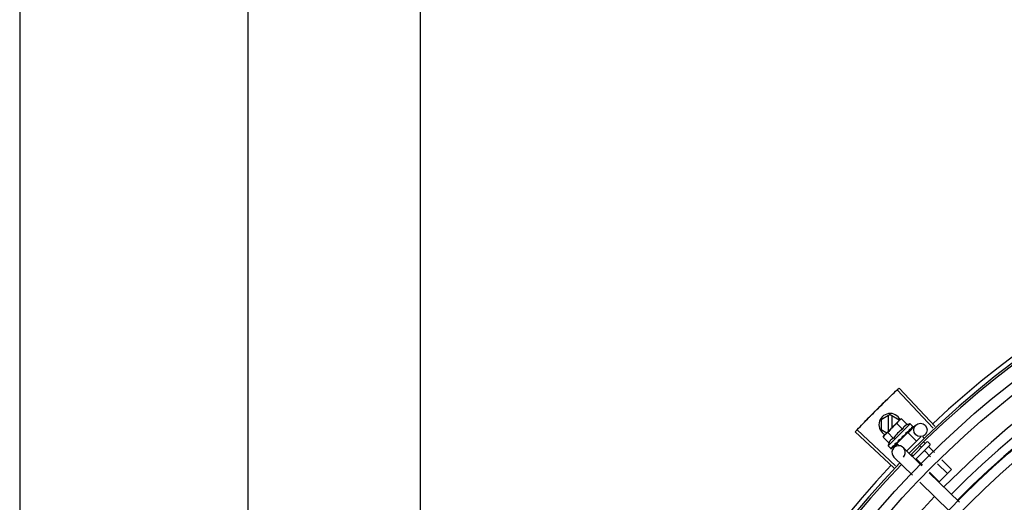
# Model space of a CAD drawing. Units: metres. Extents: x -382 to 2414, y -914 to 1646.
# Drawn here: x 170 to 171, y 244 to 245 of the extents above; entities that cross this region are included whole.
import ezdxf

# ---------------------------------------------------------------- set-up
doc = ezdxf.new("R2010")
doc.units = ezdxf.units.M
for name, color, linetype in [('-teeqpp', 252, 'Continuous'), ('AC-TUB', 3, 'Continuous'), ('EQP', 31, 'Continuous')]:
    doc.layers.add(name, color=color, linetype=linetype)

msp = doc.modelspace()

# ---------------------------------------------------------------- linework, layer by layer
at = {"layer": '-teeqpp'}
for p, q in [((170.688624469361, 244.503056780211), (170.6724623491164, 244.5201853624301)), ((170.6894269118407, 244.5038119623839), (170.6733096309754, 244.5209827451656)), ((170.6693433716418, 244.5090993173997), (170.6653435190838, 244.5067896609646)), ((170.6653435190838, 244.5067896609646), (170.6653437997161, 244.5024084623224)), ((170.6666341979715, 244.4996966658036), (170.6732268579926, 244.5062987954936)), ((170.668443404863, 244.5085796445624), (170.6684438579157, 244.5015089243293)), ((170.6693433716418, 244.5090993173997), (170.6733435193366, 244.5067901712052)), ((170.6702437415474, 244.5033113948666), (170.6702434051197, 244.508579758598)), ((170.6733435427886, 244.5064189995521), (170.6733435193366, 244.5067901712052)), ((170.6733468899661, 244.5064189996267), (170.6737001898882, 244.5067728065237)), ((170.6743998558529, 244.5071672583747), (170.6737001898882, 244.5067728065237)), ((170.6769526711937, 244.5046181036071), (170.6743998558529, 244.5071672583747)), ((170.6709138695853, 244.4853207410476), (170.6537621065133, 244.5014582600099)), ((170.671669998517, 244.4861222918605), (170.654560487885, 244.5023045998162)), ((170.6653437997161, 244.5024084623224), (170.6678800926029, 244.5009443492575)), ((170.6782976511759, 244.5050083385372), (170.6684052626788, 244.4951017417154)), ((170.6749128946842, 244.502575398318), (170.6723600798118, 244.5051245521547)), ((170.6773808431185, 244.500889243536), (170.6807187942459, 244.5043295865662)), ((170.6777258887225, 244.5018007560666), (170.677789409651, 244.5018483899098)), ((170.6778103036283, 244.5018727765807), (170.677916650498, 244.5019757746377)), ((170.6779674927982, 244.5020427073487), (170.6779166416347, 244.5019757839359)), ((170.6782976511759, 244.5050083385372), (170.6794686735927, 244.5038389952447)), ((170.6788714587992, 244.5029479727439), (170.6789174860919, 244.5029780559983)), ((170.6789282412653, 244.5029905734905), (170.6790005169123, 244.5030611690327)), ((170.678937614148, 244.5030111967499), (170.6795179239421, 244.5035796387256)), ((170.6795101446703, 244.5035875762774), (170.6795328250703, 244.5035942605716)), ((170.6795325232663, 244.5035945683294), (170.6795616663908, 244.5036231161398)), ((170.6795649119933, 244.5036424214552), (170.6795616533318, 244.5036231282247)), ((170.6662407512199, 244.4989964344275), (170.6666341979715, 244.4996966658036)), ((170.6687935670259, 244.4964472796603), (170.6662407512199, 244.4989964344275)), ((170.6708333435317, 244.4984899868123), (170.6682805272612, 244.5010391406458)), ((170.6771929037013, 244.5010715442627), (170.6723404676522, 244.4962121394121)), ((170.6747203320872, 244.4993030364608), (170.6747390044623, 244.4990366898528)), ((170.6762116099935, 244.5002843032596), (170.6762821460172, 244.5003391546229)), ((170.6763959706211, 244.5005301614697), (170.6767748332018, 244.5008761745182)), ((170.6830986114262, 244.4992019728752), (170.6767547768432, 244.4928490244445)), ((170.6768864826456, 244.5007646846111), (170.6767748332018, 244.5008761745182)), ((170.6771929260137, 244.5010715675833), (170.6810848037358, 244.4971852721699)), ((170.6839471396072, 244.4992025821766), (170.6845839915575, 244.4985666413852)), ((170.6684052626788, 244.4951017417154), (170.6695762855595, 244.4939323993551)), ((170.6697729977386, 244.4938364425379), (170.6697922850208, 244.4938397282792)), ((170.6697922976132, 244.493839717125), (170.6703110230947, 244.4943707535385)), ((170.6698211244754, 244.4938685857064), (170.6703113253411, 244.49437045882)), ((170.6709699536264, 244.4942816964851), (170.6725992696872, 244.4959609930916)), ((170.6713704164699, 244.4954361557132), (170.6714372663962, 244.4954871041809)), ((170.6714372761908, 244.495487094885), (170.6719486681786, 244.4960166269123)), ((170.6715644965143, 244.4956145000676), (170.6720645320638, 244.4961326712216)), ((170.6719486681786, 244.4960166269123), (170.6724367003501, 244.4965317761034)), ((170.6720645320638, 244.4961326712216), (170.6725352383346, 244.496630488037)), ((170.6723404439442, 244.4962121151577), (170.6733798771156, 244.4951741742054)), ((170.6724367003501, 244.4965317761034), (170.6726937982969, 244.4968126000474)), ((170.6726468877753, 244.4965189999934), (170.6725309731153, 244.4966347481482)), ((170.6728299315962, 244.496897766142), (170.6729152544438, 244.496967367681)), ((170.6835482801396, 244.4862577130766), (170.6752121103721, 244.4943457783465)), ((170.685645920151, 244.4967996366638), (170.6792670089308, 244.4904115626889)), ((170.6870611458776, 244.4953864360418), (170.6807017561282, 244.4890179119129)), ((170.6826841136744, 244.4949373597944), (170.6832360045769, 244.4943862595192)), ((170.6844565796293, 244.4968267975446), (170.6850656834042, 244.4962185679221)), ((170.6847927558522, 244.4928317407951), (170.6874003202781, 244.4902279167966)), ((170.68635302697, 244.4968001436387), (170.6870606407592, 244.4960935465895)), ((170.6866224342139, 244.4946640501291), (170.6892036362949, 244.4920865491786)), ((170.6793702052551, 244.4819514744693), (170.671034035021, 244.4900395406698)), ((170.6791391813015, 244.4911584833621), (170.6795766464516, 244.4907216445743)), ((170.6811333972598, 244.489167126781), (170.6837936891807, 244.4865106501736)), ((170.6923808045865, 244.4889139392249), (170.6967413151751, 244.484559680747)), ((170.6905774890411, 244.4870553040503), (170.6949116358794, 244.4827273732749)), ((170.6967413151751, 244.484559680747), (170.6912522777518, 244.4790627592611)), ((170.7003392611018, 244.4699664722955), (170.6867704302538, 244.4831314622888)), ((170.6869708579425, 244.4833380383582), (170.6912522777518, 244.4790627592611)), ((170.6961611862193, 244.4656602327582), (170.6825923553697, 244.4788252236817))]:
    msp.add_line(p, q, dxfattribs=at)
for points in [[(170.6767748332018, 244.5008761745182), (170.67727197459, 244.5013475920414), (170.677732830809, 244.501793600341)], [(170.6778538531564, 244.5019446879194), (170.6782210154051, 244.5022979231499), (170.6788789106383, 244.5029403531501)], [(170.6729152623723, 244.4969673602438), (170.673190402041, 244.4972605035261), (170.673455431134, 244.4975528939592), (170.6736786839556, 244.4978146541919)], [(170.675493935267, 244.4996339732293), (170.6757317265917, 244.4998326534096), (170.6760040596789, 244.5000781957046), (170.6762172878016, 244.5002782518084)], [(170.6703534386966, 244.4944016716679), (170.6710400000823, 244.4951065879779), (170.6713408770361, 244.4954200133977)], [(170.6704364508591, 244.4944848032972), (170.6711155658754, 244.4951822685268), (170.6713466766171, 244.4954231822589)]]:
    msp.add_lwpolyline(points, dxfattribs=at)
for centre, radius in [((170.9778612317002, 244.1965242395329), 0.4139499999999998), ((170.9778612317002, 244.1965242395329), 0.4094499999999998), ((170.9778612317002, 244.1965242395329), 0.3904999999999998), ((170.9778612317002, 244.1965242395329), 0.3859999999999998), ((170.9778612317002, 244.1965242395329), 0.3670499999999998), ((170.9778612317002, 244.1965242395329), 0.3625499999999999), ((170.9778612317002, 244.1965242395329), 0.3435999999999998), ((170.9778612317002, 244.1965242395329), 0.3390999999999998), ((170.9778612317002, 244.1965242395329), 0.3201499999999998), ((170.9778612317002, 244.1965242395329), 0.3156499999999998), ((170.6828719135492, 244.5022405495902), 0.002999999999999999), ((170.9778612317002, 244.1965242395329), 0.2966999999999999), ((170.9778612317002, 244.1965242395329), 0.2921999999999998)]:
    msp.add_circle(centre, radius, dxfattribs=at)
for centre, radius, start, end in [((170.9778612317002, 244.1965242395329), 0.42095, 91.26533012154735, 135.4580563260989), ((170.9778612317002, 244.1965242395329), 0.4199999999999999, 91.27228278651272, 135.4549929548049), ((170.9778612317002, 244.1965242395329), 0.4230559090388998, 91.804231682142, 133.179950249926), ((170.9778622313122, 244.1965265388005), 0.3993121299360997, 91.29695729072552, 135.435603178247), ((170.9778622313122, 244.1965265388005), 0.3946903990006999, 91.30422877835984, 135.4284662649038), ((170.9778622313122, 244.1965265388005), 0.3908502484212998, 91.30851957303462, 135.4241866358093), ((170.6693436595258, 244.5045993172291), 0.004999999999999998, 26.58560243980451, 243.102720754746), ((170.6838700812336, 244.4895515016653), 0.01936491673099999, 126.468013016266, 143.6142230149813), ((170.6813121158211, 244.4921057988727), 0.01227039119179999, 121.4340767845166, 148.6481591702705), ((170.6813121158211, 244.4921057988727), 0.01324999999999999, 103.1503261885351, 109.2089787053431), ((170.6813121158211, 244.4921057988727), 0.01324999999999999, 160.8732572668794, 166.9319097825376), ((170.6731230729292, 244.4921926595086), 0.002999999999999999, 315.8654439880792, 225.8654439972503), ((170.6859997279792, 244.4964463367439), 0.0004999999999999997, 45.04111800537408, 135.0411179864815), ((170.6867073408387, 244.4957397387607), 0.0004999999999999997, 315.0411179864815, 45.04111800537408), ((170.9778612317002, 244.1965242395329), 0.4230559090388998, 136.752856712801, 178.291735244049), ((170.9778612317002, 244.1965242395329), 0.42095, 136.273391565094, 180.4644268951733), ((170.9778612317002, 244.1965242395329), 0.4199999999999999, 136.2743187081863, 180.4637330831253), ((170.9778622313122, 244.1965265388005), 0.3993121299360997, 136.297145746254, 180.4355942512611)]:
    msp.add_arc(centre, radius, start, end, dxfattribs=at)
for points, start_tangent, end_tangent in [([(170.669688198941, 244.5175450835075), (170.6724624035166, 244.5201854109512)], (0.7213955297332714, 0.6925232773566917), (0.7273280368827874, 0.6862899727988386)), ([(170.6696881994078, 244.5175450825761), (170.6724623491164, 244.5201853624301)], (0.7213955446901473, 0.6925232617762426), (0.7273270294213381, 0.6862910405018646)), ([(170.6724624035166, 244.5201854109512), (170.6733096309754, 244.5209827451656)], (0.7273280368686358, 0.6862899728138369), (0.7291189046398048, 0.6843870417365101)), ([(170.6665209541513, 244.5144742861373), (170.6696881994078, 244.5175450825761)], (0.7144943127608054, 0.6996412488071757), (0.7213955447068595, 0.6925232617588332)), ([(170.6665209546163, 244.5144742861378), (170.666936873828, 244.5148810264486), (170.669688198941, 244.5175450835075)], (0.7144941475207455, 0.6996414175551671), (0.7213955297355317, 0.6925232773543372)), ([(170.6602785675814, 244.5082392556674), (170.6606863406589, 244.508654162016), (170.6633843091797, 244.511372240597)], (0.7004833595129736, 0.7136687348100786), (0.7075236996944769, 0.7066896167134763)), ([(170.6602785680475, 244.5082392556681), (170.6633843091797, 244.511372240597)], (0.7004835280667616, 0.7136685693703644), (0.7075235021515325, 0.7066898144895187)), ([(170.6633843091797, 244.511372240597), (170.6665209546163, 244.5144742861378)], (0.7075236996874783, 0.7066896167204829), (0.714494147526952, 0.6996414175488289)), ([(170.6633843091797, 244.511372240597), (170.6661055681132, 244.514067000973), (170.6665209541513, 244.5144742861373)], (0.7075235021501752, 0.7066898144908782), (0.7144943127630565, 0.6996412488048771)), ([(170.6572040380429, 244.5050756345518), (170.6598713365047, 244.507823816587), (170.6602785680475, 244.5082392556681)], (0.6933735315752344, 0.7205783411336255), (0.7004835280758719, 0.7136685693614224)), ([(170.6572040385106, 244.5050756336216), (170.6602785675814, 244.5082392556674)], (0.6933735160030644, 0.7205783561178817), (0.7004833595190223, 0.7136687348041417)), ([(170.6732268579924, 244.5062987954936), (170.6730303154243, 244.5060899563596), (170.672845448054, 244.5058686581663), (170.6726721411765, 244.505634440646), (170.6725103552956, 244.5053867020963), (170.6723600798116, 244.5051245521543)], (-0.7065991479818176, -0.7076140502218496), (-0.4722465973796519, -0.8814664776741887)), ([(170.6733489439309, 244.5064168387046), (170.6732268579924, 244.5062987954936)], (-0.730969603849627, -0.6824100220893003), (-0.7065991479365369, -0.7076140502670647)), ([(170.673727568545, 244.5067358830045), (170.6736564470714, 244.5066808229651), (170.6734354139785, 244.506495637145), (170.6733489439309, 244.5064168387046)], (-0.7962810493562129, -0.6049268471775486), (-0.7309696039851938, -0.6824100219440868)), ([(170.6743998558529, 244.5071672583751), (170.6741379220641, 244.5070166057749), (170.6738904157542, 244.5068544664177), (170.673727568545, 244.5067358830045)], (-0.8807877597936131, -0.4735112693460937), (-0.796281049408757, -0.6049268471083836)), ([(170.6537621065133, 244.5014582600099), (170.6545604390815, 244.5023045457162)], (0.6852464097146364, 0.7283113056744354), (0.6871472274699474, 0.7265181950786676)), ([(170.6545604390815, 244.5023045457162), (170.6572040380429, 244.5050756345518)], (0.6871472274879176, 0.7265181950616709), (0.693373531575105, 0.7205783411337503)), ([(170.654560487885, 244.5023045998166), (170.6572040385106, 244.5050756336216)], (0.6871482940128962, 0.7265171863315876), (0.6933735159898694, 0.7205783561305782)), ([(170.6769526711932, 244.5046181036075), (170.6767827770827, 244.5045543232045), (170.6766171016909, 244.5044826644187), (170.6764575307334, 244.5044038065796), (170.6763059673065, 244.5043188881934), (170.6761610892793, 244.5042274273885), (170.6760165445057, 244.5041247754289), (170.6758659593343, 244.5040038546451), (170.6757049532293, 244.5038558892143), (170.675535326764, 244.5036743554622), (170.6753633185592, 244.5034555880093), (170.675196734971, 244.5031979348523), (170.6750444294348, 244.5029037141308), (170.6749128946842, 244.502575398318)], (-0.9443248225442805, -0.3290146342136064), (-0.3276589170596829, -0.944796080681581)), ([(170.6763902163732, 244.5009753208387), (170.6766353517044, 244.5011337793171), (170.6768703711909, 244.5012835901068), (170.6770960786973, 244.5014249482799), (170.6773132119947, 244.5015580329689), (170.6775225972465, 244.5016830746756), (170.6777258887225, 244.5018007560666)], (0.8383774491506233, 0.5450901326897184), (0.8692450182419421, 0.4943815310684307)), ([(170.677789415249, 244.5018483843314), (170.6778063876407, 244.5018663093626), (170.677855415676, 244.5019440051083)], (0.7168826426752745, 0.6971938587157196), (0.4010462410658988, 0.9160578106904135)), ([(170.6778216052021, 244.5024087642257), (170.6781929361948, 244.5026168466379), (170.678550587611, 244.5028017029074), (170.6788714587988, 244.5029479727439)], (0.8662115216918177, 0.4996774956793088), (0.9225341127303173, 0.3859155488560764)), ([(170.6778216052021, 244.5024087642257), (170.6778476495926, 244.5022923704421), (170.6778732102086, 244.5021753984197)], (0.2208061898807296, -0.9753177054223692), (0.211057116948052, -0.9774737302790171)), ([(170.677855415676, 244.5019440051083), (170.6778583228338, 244.5019508692269)], (0.4010462455999977, 0.9160578087054039), (0.3789757443848818, 0.9254066053189406)), ([(170.6778583228338, 244.5019508692269), (170.6778597635896, 244.5019544488791), (170.6778661319443, 244.5019720896134)], (0.3789757421071716, 0.925406606251716), (0.3117671934171629, 0.9501585220944904)), ([(170.6778661319443, 244.5019720896134), (170.6778826899811, 244.5020609864127), (170.6778732102075, 244.5021753993512)], (0.3117671920245712, 0.9501585225514292), (-0.2110571172531391, 0.9774737302131422)), ([(170.6779805005158, 244.5020664306148), (170.6779674927982, 244.5020427073487)], (-0.4807095176965129, -0.876879900326143), (-0.4808738514451888, -0.8767897917952008)), ([(170.6788418516405, 244.5034304760354), (170.6789797929703, 244.5034815876045), (170.6791058026563, 244.5035222313979), (170.6792209114217, 244.5035528319816), (170.6793260341522, 244.5035737466658), (170.6794220593074, 244.5035852656681), (170.6795101446698, 244.5035875762778)], (0.9311386985126364, 0.3646652219943582), (0.9996309077748764, -0.0271670429229411)), ([(170.6788418516405, 244.5034304760354), (170.6788851382244, 244.5033313502252), (170.6789277797222, 244.5032314829207)], (0.4039585264896036, -0.9147773001536214), (0.3889433164154824, -0.9212616873699492)), ([(170.6789174734979, 244.5029780680843), (170.6789275792296, 244.5029891167103), (170.6789285494817, 244.5029903290731)], (0.7164817522902601, 0.6976058332863039), (0.6198606070400041, 0.7847119394019678)), ([(170.6789410151896, 244.5030093603443), (170.6789565227577, 244.5030527983783), (170.6789564281571, 244.5031362494974), (170.6789277792545, 244.5032314838506)], (0.475055150756567, 0.8799560237532643), (-0.3889433164411564, 0.9212616873591102)), ([(170.6789285494817, 244.5029903290731), (170.6789410151896, 244.5030093603443)], (0.6198606077583069, 0.7847119388345655), (0.4750551497944653, 0.879956024272667)), ([(170.6790226100861, 244.5030912667485), (170.6790004567376, 244.503061230399)], (-0.4670105150982251, -0.8842517621060708), (-0.7083085910149752, -0.7059029252626604)), ([(170.6793278978519, 244.5039172202135), (170.6793814575949, 244.5038983611689), (170.6794283430238, 244.5038723345403), (170.6794686735923, 244.5038389952451)], (0.9656236110270281, -0.2599443052408013), (0.7076140501482074, -0.7065991480555651)), ([(170.6793278978519, 244.5039172202135), (170.6793917988264, 244.5038387385421), (170.6794549761535, 244.5037594360811)], (0.6355227956327774, -0.772082104591927), (0.6189432835623734, -0.7854356827474976)), ([(170.6795359771465, 244.5035983832872), (170.6795349479103, 244.503632039592), (170.6795068045901, 244.5036874346283), (170.679454975219, 244.5037594379423)], (0.577372956954291, 0.8164805377826584), (-0.6189432834677594, 0.7854356828220557)), ([(170.6794686735923, 244.5038389952451), (170.6795008462434, 244.5038006921618)], (0.7076140501608489, -0.7065991480429064), (0.5761074524320262, -0.8173739678092771)), ([(170.6795008462434, 244.5038006921618), (170.6795276223263, 244.5037552394901)], (0.5761074524660597, -0.8173739677852894), (0.4401825524547399, -0.897908302954389)), ([(170.6795276223263, 244.5037552394901), (170.6795489634294, 244.503702495603), (170.6795649119929, 244.5036424214557)], (0.4401825527346456, -0.8979083028171707), (0.204111434768692, -0.9789476606012529)), ([(170.679532479769, 244.5035946809464), (170.6795346183969, 244.5035967008798)], (0.7726064021928033, 0.6348853024686366), (0.674291030591632, 0.7384657108245954)), ([(170.6795346183969, 244.5035967008798), (170.6795359771465, 244.5035983832872)], (0.6742910179809839, 0.7384657223393437), (0.5773729495409595, 0.8164805430249842)), ([(170.6669896597057, 244.5000484218567), (170.6669109868292, 244.4999618404931), (170.6667261194625, 244.4997405404374), (170.6665528125864, 244.4995063219865), (170.6663910267041, 244.4992585843688), (170.6662407512197, 244.4989964344275)], (-0.6813601670439191, -0.7319483060748775), (-0.4722465973865121, -0.8814664776705136)), ([(170.6671075298675, 244.5001706768344), (170.6669896597057, 244.5000484218567)], (-0.7065991479365369, -0.7076140502670647), (-0.6813601670705882, -0.7319483060500519)), ([(170.6682805272612, 244.5010391406458), (170.6680185939381, 244.5008884880478), (170.6677710876295, 244.5007263477578), (170.6675371184811, 244.5005527043054), (170.6673160853863, 244.5003675203486), (170.6671075298675, 244.5001706768344)], (-0.8807877597593112, -0.4735112694098994), (-0.7065991479818176, -0.7076140502218496)), ([(170.6708333435313, 244.4984899868127), (170.6705059260689, 244.4983583062669), (170.6702122543995, 244.4982058593339), (170.6699547797259, 244.4980390036537), (170.6697359374618, 244.4978665462186), (170.6695542772175, 244.4976963831323), (170.6694062970892, 244.4975349206386), (170.6692855071956, 244.4973840551088), (170.6691830655866, 244.4972393608352), (170.6690918394484, 244.4970943893734), (170.6690071504208, 244.4969427234385), (170.6689285201885, 244.4967830350827), (170.6688570970719, 244.4966172512964), (170.6687935670261, 244.4964472796603)], (-0.9443248225391888, -0.329014634228221), (-0.327658917076374, -0.9447960806757921)), ([(170.6729152577097, 244.4969673639614), (170.6729246802911, 244.4969776011806), (170.6729936508839, 244.4970813779285), (170.673032593688, 244.4972038989285), (170.6730373994633, 244.4973326430306)], (0.6889699776470125, 0.7247898798279923), (-0.09391462826291928, 0.9955802542227516)), ([(170.673013363371, 244.4975936161397), (170.6732713506194, 244.4977649467673), (170.6735254369371, 244.4979338474914), (170.6737759548002, 244.4981000469277), (170.6737789163521, 244.4981020077173)], (0.8334156652066436, 0.5526466583524849), (0.8337981873730349, 0.5520693640598447)), ([(170.673013363371, 244.4975936161397), (170.6730252439643, 244.4974630404113), (170.6730373994667, 244.4973326411687)], (0.08951490434483157, -0.9959854827757962), (0.09391462840448582, -0.9955802542093969)), ([(170.6737826967635, 244.498101908873), (170.6737764705813, 244.498034908212), (170.6737418343407, 244.4979178203901), (170.6736798294271, 244.4978160642911), (170.6736786839556, 244.4978146541914)], (-0.02521125052791266, -0.9996821459077975), (-0.6322891872517651, -0.7747324594235759)), ([(170.6737789163521, 244.4981020077173), (170.6738061587348, 244.4981200423226)], (0.8337981864348234, 0.5520693654768389), (0.8339356508638947, 0.551861694827801)), ([(170.6738061587348, 244.4981200423226), (170.6740232412535, 244.4982633258537), (170.6742678072653, 244.4984236022462), (170.6745112592316, 244.4985815093282)], (0.8339356501485095, 0.5518616959088427), (0.8405003226548563, 0.5418110441999899)), ([(170.6745112592316, 244.4985815093282), (170.6746122828222, 244.4986676162725), (170.6746869727988, 244.4987771005347), (170.6747306879076, 244.4989044575916), (170.6747390044561, 244.4990366935772)], (0.8404991856747102, 0.5418128079698274), (-0.06993374402234787, 0.9975516384864582)), ([(170.674720332087, 244.4993030364617), (170.6752133166285, 244.4996339939937), (170.6757207834135, 244.4999692629092), (170.6762116099935, 244.5002843032596)], (0.8291762295422646, 0.5589872810378385), (0.8462685978947015, 0.53275647365127)), ([(170.674720332087, 244.4993030364617), (170.6750434353194, 244.4994368443035), (170.6753697943427, 244.4995643898437)], (0.9215113240068917, 0.3883514899251265), (0.9364770772046955, 0.3507287896226248)), ([(170.6754939329398, 244.4996339722939), (170.6754764605919, 244.4996209042019), (170.6753697943427, 244.4995643898437)], (-0.7861127476704669, -0.6180831238191099), (-0.9364736459892312, -0.3507379511367942)), ([(170.6762821628074, 244.5003391388186), (170.6763077988708, 244.5003655796302), (170.6763770297282, 244.5004696557739), (170.6764002751549, 244.500528811812)], (0.7250955358692135, 0.6886482874897308), (0.2990601832114414, 0.9542342515428482)), ([(170.6763902163732, 244.5009753208387), (170.676404468293, 244.500847118409), (170.6764184632973, 244.5007185644354)], (0.1116196347076223, -0.9937510035958389), (0.1070985516497498, -0.9942484097218995)), ([(170.6764002751549, 244.500528811812), (170.6764058357066, 244.5005480325683)], (0.2990601834656021, 0.9542342514631936), (0.2567354852738407, 0.966481707328807)), ([(170.6764058357066, 244.5005480325683), (170.6764151060336, 244.5005912933445), (170.67641846283, 244.500718565366)], (0.2567354842512921, 0.9664817076004362), (-0.1070985517392041, 0.9942484097122639)), ([(170.6695762855595, 244.4939323993551), (170.6696146363984, 244.4939002795384), (170.669660130191, 244.4938735678945), (170.6697129033091, 244.4938523037727), (170.6697729977386, 244.4938364425384)], (0.7076140501657805, -0.7065991480379666), (0.9792396110932726, -0.2027061520178818)), ([(170.6696046367176, 244.4941799932087), (170.6697050989385, 244.4941935732852), (170.6698125963981, 244.4942156757008), (170.6699268158663, 244.4942453816398), (170.6700475174744, 244.4942818944146), (170.6701746222698, 244.494324540545), (170.6703087552976, 244.4943729690465)], (0.9957274183970627, 0.0923412597505644), (0.9373736736533953, 0.3483254167320241)), ([(170.6696046367176, 244.4941799932087), (170.6696617100795, 244.4940946752461), (170.6697195901629, 244.4940100673848)], (0.5517048994205136, -0.8340393899303565), (0.5688998693985131, -0.8224067962987388)), ([(170.6697917655022, 244.4938404594202), (170.6697946970139, 244.4938431121338), (170.6697930011469, 244.4938761014148), (170.6697672616926, 244.4939339033324), (170.6697195892307, 244.4940100683148)], (0.8147014992213192, 0.57988056284595), (-0.5688998694862653, 0.8224067962380366)), ([(170.6698206922035, 244.4938689426046), (170.6698186743861, 244.4938668018024)], (-0.6337755340245972, -0.7735170149853442), (-0.7374971871109293, -0.6753502047112054)), ([(170.670291358527, 244.4948677026496), (170.6706240765045, 244.4950341361323), (170.6709891654709, 244.4952278031988), (170.671311522648, 244.4954037661564)], (0.9017381543501705, 0.4322826632993141), (0.8763556886461047, 0.4816645170423208)), ([(170.670291358527, 244.4948677026496), (170.6703286421873, 244.4947625652333), (170.6703666251822, 244.494658030635)], (0.3305886586291918, -0.943774940748986), (0.3451618404851387, -0.9385431816772802)), ([(170.6703087552976, 244.4943729690465), (170.6703233743588, 244.4943795344641)], (0.9373723355858571, 0.3483290175657433), (0.8835805807007227, 0.4682791447508365)), ([(170.6703233743588, 244.4943795344641), (170.6703533775933, 244.4944017321009)], (0.8835805806402656, 0.4682791448649102), (0.7048855991783274, 0.7093210077750489)), ([(170.6703533775933, 244.4944017321009), (170.6703612631754, 244.4944105036102), (170.6703896060535, 244.4944736021841), (170.670391618323, 244.4945591281312), (170.6703666242479, 244.4946580324965)], (0.7048855994992577, 0.709321007456125), (-0.3451618404794286, 0.9385431816793799)), ([(170.6704364210048, 244.4944848339808), (170.6704253865721, 244.4944747123134), (170.6704241751661, 244.4944737407557)], (-0.6965767477074193, -0.717482288668755), (-0.7838216476000328, -0.6209860101109932)), ([(170.671311522648, 244.4954037661564), (170.6713409232782, 244.4954199296567)], (0.8763556892979758, 0.4816645158562856), (0.8762137796623827, 0.4819226206869334)), ([(170.6713409232782, 244.4954199296567), (170.6713467130519, 244.4954231152653)], (0.8762137796470567, 0.4819226207147985), (0.8761890275276388, 0.4819676213607834)), ([(170.6713467130519, 244.4954231152653), (170.6713704164695, 244.4954361557127)], (0.8761890288766971, 0.4819676189082743), (0.8760986961702717, 0.4821318020715408)), ([(170.6714372626632, 244.4954871088316), (170.6714482191173, 244.4954990082651), (170.6715011599424, 244.4955867130486), (170.6715256548189, 244.4956948215856), (170.6715188880526, 244.4958119511291)], (0.6979728722116056, 0.7161241998820329), (-0.182850031070003, 0.9831408170438758)), ([(170.671475197071, 244.4960532400546), (170.6717031724361, 244.4961934472228)], (0.8534039925607675, 0.521250060413754), (0.8503683233767382, 0.5261879080684347)), ([(170.671475197071, 244.4960532400546), (170.6714967851726, 244.4959323860744), (170.6715188880567, 244.4958119492658)], (0.1735166708814121, -0.9848309321534493), (0.182850030986709, -0.9831408170593672)), ([(170.6715644848512, 244.4956145130868), (170.6715465837585, 244.4955975140836), (170.6715408871351, 244.4955926662196)], (-0.6961642083362223, -0.7178825774676534), (-0.7697581660879901, -0.6383356215509634)), ([(170.6717031724361, 244.4961934472228), (170.6718199385025, 244.4962658838167)], (0.8503683232306442, 0.5261879083045367), (0.8492178138106149, 0.52804271106296)), ([(170.6718199385025, 244.4962658838167), (170.6718973459149, 244.4963140803879)], (0.8492178140024067, 0.5280427107545129), (0.8486092900465081, 0.5290201062783548)), ([(170.6718973459149, 244.4963140803879), (170.6722632468457, 244.49654307115)], (0.8486092900905523, 0.5290201062077029), (0.8471215580989255, 0.5313991586407049)), ([(170.6722632468457, 244.49654307115), (170.6723334667911, 244.4965871242091)], (0.8471215580508644, 0.5313991587173207), (0.8470878447705459, 0.5314528984227972)), ([(170.6723334667911, 244.4965871242091), (170.6723587268255, 244.4966029705754), (170.6724841022747, 244.4966816057233)], (0.8470878447052573, 0.5314528985268618), (0.847276226987261, 0.5311525159332603)), ([(170.6724841022747, 244.4966816057233), (170.6726936787634, 244.4968127916977)], (0.8472762269316393, 0.5311525160219857), (0.8480936676174676, 0.5298463276716682)), ([(170.6726936787634, 244.4968127916977), (170.6728299315957, 244.4968977661417)], (0.8480936675876972, 0.5298463277193197), (0.8489682346789352, 0.5284438820784406)), ([(170.6847328236665, 244.4930547706513), (170.6847153672645, 244.4930253941741), (170.6847113718884, 244.4929852017201), (170.6847226726161, 244.4929367277318), (170.684750063913, 244.492883798501), (170.6847927558526, 244.4928317407951)], (-0.7065991480503792, -0.7076140501533859), (0.7076140501533859, -0.7065991480503792)), ([(170.6866440940073, 244.494968784287), (170.686603233964, 244.4949159724313), (170.6865771472885, 244.4948536581239), (170.6865698539696, 244.4947865625263), (170.6865844565714, 244.4947208255148), (170.6866224342134, 244.4946640501289)], (-0.7065991480596789, -0.7076140501441), (0.7076140501441, -0.7065991480596789)), ([(170.6809102834588, 244.4892267387249), (170.6809396334008, 244.4892442376577), (170.6809798206223, 244.4892482907749), (170.6810283103748, 244.4892370590781), (170.6810812785961, 244.4892097444736), (170.6811333972594, 244.489167126781)], (0.7065991478513661, 0.7076140503521134), (0.7076140501533859, -0.7065991480503792))]:
    msp.add_spline(points, degree=3, dxfattribs=dict(at, start_tangent=start_tangent, end_tangent=end_tangent))
at = {"layer": 'AC-TUB', "color": 2}
for p, q in [((170.3820790593802, 245.7997361138007), (170.3822216498947, 243.5717361175364)), ((170.4594157427221, 243.6152410587802), (170.4592787273968, 245.7561410533549))]:
    msp.add_line(p, q, dxfattribs=at)
at = {"layer": 'EQP', "color": 31, "linetype": 'Continuous'}
msp.add_line((170.2801940516658, 245.8642305470614), (170.2803444453762, 243.5143002522652), dxfattribs=at)

doc.saveas('drawing.dxf')
